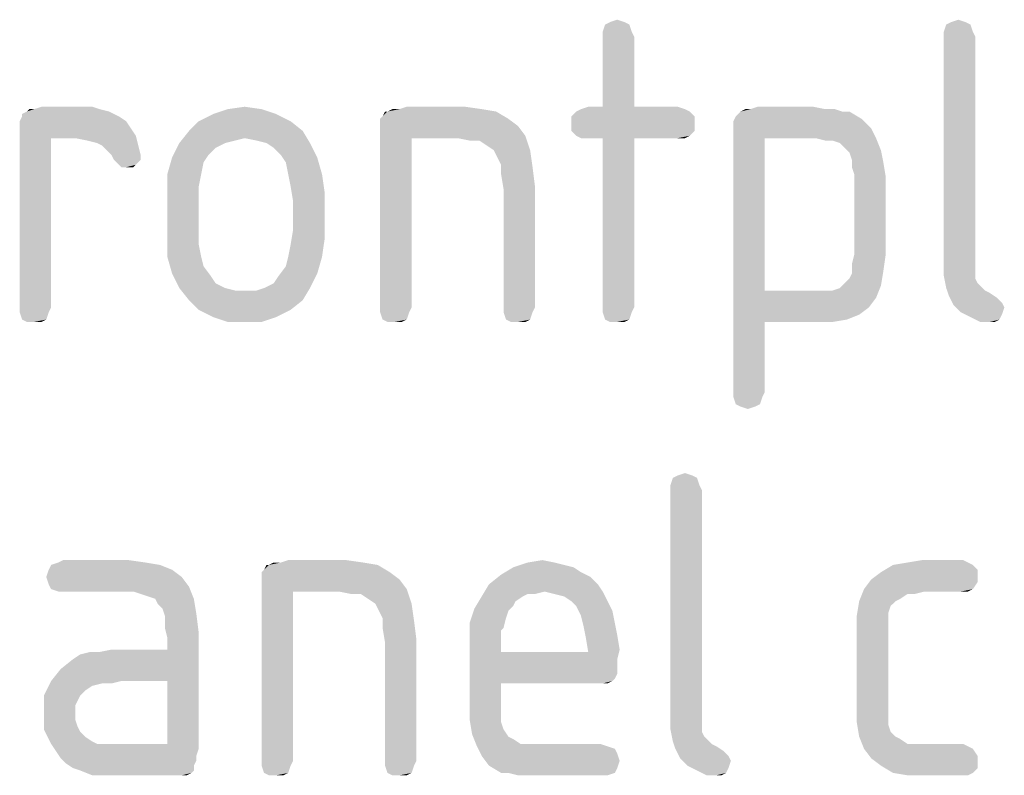
# Model space of a CAD drawing. Units: millimetres. Extents: x 0 to 594, y 0 to 420.
# Drawn here: x 46 to 58, y 144 to 153 of the extents above; entities that cross this region are included whole.
import ezdxf

# ---------------------------------------------------------------- set-up
doc = ezdxf.new("R2010")
doc.units = ezdxf.units.MM
doc.header["$LTSCALE"] = 32.67
doc.layers.add('3D_NOTIZEN', color=7, linetype='CONTINUOUS')

msp = doc.modelspace()

# ---------------------------------------------------------------- linework, layer by layer
at = {"layer": '3D_NOTIZEN', "color": 5, "linetype": 'CONTINUOUS'}
for points in [[(53.0653, 153.1383), (53.1493, 153.1663), (53.2333, 153.1383)], [(57.0133, 153.1383), (57.0973, 153.1663), (57.1813, 153.1383)], [(53.2893, 153.1103), (52.9813, 153.0263), (53.0093, 153.1103)], [(52.9813, 153.0263), (53.2893, 153.1103), (53.3173, 153.0263)], [(53.2333, 153.1383), (53.0093, 153.1103), (53.0653, 153.1383)], [(53.0093, 153.1103), (53.2333, 153.1383), (53.2893, 153.1103)], [(57.2373, 153.1103), (56.9293, 153.0263), (56.9573, 153.1103)], [(56.9293, 153.0263), (57.2373, 153.1103), (57.2653, 153.0263)], [(57.1813, 153.1383), (56.9573, 153.1103), (57.0133, 153.1383)], [(56.9573, 153.1103), (57.1813, 153.1383), (57.2373, 153.1103)], [(53.3173, 153.0263), (52.9813, 152.9703), (52.9813, 153.0263)], [(52.9813, 152.9703), (53.3173, 153.0263), (53.3453, 152.9703)], [(53.3453, 152.9703), (52.9813, 152.1583), (52.9813, 152.9703)], [(52.9813, 152.1583), (53.3453, 152.9703), (53.3453, 152.1583)], [(57.2653, 153.0263), (56.9293, 152.9703), (56.9293, 153.0263)], [(56.9293, 152.9703), (57.2653, 153.0263), (57.2933, 152.9703)], [(57.2933, 152.9703), (57.2933, 150.4223), (56.9293, 150.3663)], [(57.2933, 152.9703), (56.9293, 150.3663), (56.9293, 152.9703)], [(47.0733, 152.1583), (46.4013, 152.1303), (46.4853, 152.1583)], [(46.4013, 152.1303), (47.0733, 152.1583), (47.1573, 152.1303)], [(48.6413, 152.1303), (48.8373, 152.1583), (49.0333, 152.1303)], [(51.3853, 152.1583), (50.6293, 152.1303), (50.7133, 152.1583)], [(50.6293, 152.1303), (51.3853, 152.1583), (51.5813, 152.1303)], [(53.3453, 152.1583), (53.8493, 152.1583), (52.7293, 152.1303)], [(52.9813, 152.1583), (53.3453, 152.1583), (52.7293, 152.1303)], [(52.9813, 152.1583), (52.7293, 152.1303), (52.8133, 152.1583)], [(52.7293, 152.1303), (53.8493, 152.1583), (53.9333, 152.1303)], [(55.4173, 152.1583), (54.6893, 152.1303), (54.7733, 152.1583)], [(54.6893, 152.1303), (55.4173, 152.1583), (55.5573, 152.1303)], [(47.3813, 152.0463), (46.2333, 151.9903), (46.2613, 152.0463)], [(46.2333, 151.9903), (47.3813, 152.0463), (47.4653, 151.9903)], [(47.2693, 152.1023), (46.2613, 152.0743), (46.3173, 152.1023)], [(46.2613, 152.0463), (46.2613, 152.0743), (47.2693, 152.1023)], [(46.2613, 152.0463), (47.2693, 152.1023), (47.3813, 152.0463)], [(46.4013, 152.1303), (47.1573, 152.1303), (46.3173, 152.1023)], [(46.4013, 152.1303), (46.3173, 152.1023), (46.3453, 152.1303)], [(46.3173, 152.1023), (47.1573, 152.1303), (47.2693, 152.1023)], [(49.2013, 152.0743), (48.3053, 151.9903), (48.4733, 152.0743)], [(48.3053, 151.9903), (49.2013, 152.0743), (49.3693, 151.9903)], [(49.0333, 152.1303), (48.4733, 152.0743), (48.6413, 152.1303)], [(48.4733, 152.0743), (49.0333, 152.1303), (49.2013, 152.0743)], [(50.4053, 152.0183), (50.4333, 152.0463), (51.7493, 152.1023)], [(50.4053, 152.0183), (51.7493, 152.1023), (51.8893, 152.0183)], [(50.4893, 152.1023), (51.7493, 152.1023), (50.4333, 152.0463)], [(50.4893, 152.1023), (50.4333, 152.0463), (50.4613, 152.1023)], [(50.6293, 152.1303), (51.5813, 152.1303), (50.4893, 152.1023)], [(50.6293, 152.1303), (50.4893, 152.1023), (50.5453, 152.1303)], [(50.4893, 152.1023), (51.5813, 152.1303), (51.7493, 152.1023)], [(53.9893, 152.1023), (52.6173, 152.0463), (52.6733, 152.1023)], [(52.6173, 152.0463), (53.9893, 152.1023), (54.0453, 152.0463)], [(54.0453, 152.0463), (52.6173, 151.9623), (52.6173, 152.0463)], [(52.6173, 151.9623), (54.0453, 152.0463), (54.0453, 151.9623)], [(53.9333, 152.1303), (52.6733, 152.1023), (52.7293, 152.1303)], [(52.6733, 152.1023), (53.9333, 152.1303), (53.9893, 152.1023)], [(55.9773, 152.0183), (54.4933, 151.9903), (54.5213, 152.0463)], [(54.5213, 152.0463), (54.5493, 152.0743), (55.8373, 152.1023)], [(54.5213, 152.0463), (55.8373, 152.1023), (55.9773, 152.0183)], [(55.7533, 152.1023), (55.8373, 152.1023), (54.5493, 152.0743)], [(55.7533, 152.1023), (54.5493, 152.0743), (54.5773, 152.1023)], [(55.5573, 152.1303), (55.6693, 152.1303), (54.5773, 152.1023)], [(54.6893, 152.1303), (55.5573, 152.1303), (54.5773, 152.1023)], [(54.6893, 152.1303), (54.5773, 152.1023), (54.6333, 152.1303)], [(54.5773, 152.1023), (55.6693, 152.1303), (55.7533, 152.1023)], [(47.4653, 151.9903), (46.2333, 151.9343), (46.2333, 151.9903)], [(46.2333, 151.9343), (47.4653, 151.9903), (47.5213, 151.9063)], [(47.5213, 151.9063), (46.2333, 151.8783), (46.2333, 151.9343)], [(49.3693, 151.9903), (48.1933, 151.8783), (48.3053, 151.9903)], [(48.1933, 151.8783), (49.3693, 151.9903), (49.5093, 151.8783)], [(51.8893, 152.0183), (50.4053, 151.9623), (50.4053, 152.0183)], [(50.4053, 151.9623), (51.8893, 152.0183), (52.0013, 151.9343)], [(52.0013, 151.9343), (50.4053, 151.8783), (50.4053, 151.9623)], [(50.4053, 151.8783), (52.0013, 151.9343), (52.0853, 151.8223)], [(54.0453, 151.9623), (52.6173, 151.8783), (52.6173, 151.9623)], [(52.6173, 151.8783), (54.0453, 151.9623), (54.0453, 151.8783)], [(54.4933, 151.9063), (54.4933, 151.9903), (55.9773, 152.0183)], [(54.4933, 151.9063), (55.9773, 152.0183), (56.0893, 151.9063)], [(46.2333, 151.8783), (47.5213, 151.9063), (47.5773, 151.8223)], [(46.2333, 151.8783), (47.5773, 151.8223), (46.5973, 151.7943)], [(46.5973, 151.7943), (46.2333, 149.8343), (46.2333, 151.8783)], [(46.8773, 151.7943), (46.5973, 151.7943), (47.5773, 151.8223)], [(47.0173, 151.7663), (46.8773, 151.7943), (47.5773, 151.8223)], [(47.1293, 151.7383), (47.0173, 151.7663), (47.5773, 151.8223)], [(47.1853, 151.7103), (47.1293, 151.7383), (47.5773, 151.8223)], [(47.1853, 151.7103), (47.5773, 151.8223), (47.6053, 151.7103)], [(49.5093, 151.8783), (48.8373, 151.7943), (48.0813, 151.7383)], [(49.5093, 151.8783), (48.0813, 151.7383), (48.1933, 151.8783)], [(48.9773, 151.7663), (48.8373, 151.7943), (49.5093, 151.8783)], [(49.0893, 151.7383), (48.9773, 151.7663), (49.5093, 151.8783)], [(49.0893, 151.7383), (49.5093, 151.8783), (49.5933, 151.7383)], [(50.4053, 151.8783), (52.0853, 151.8223), (50.7693, 151.7943)], [(50.7693, 151.7943), (50.4053, 149.8343), (50.4053, 151.8783)], [(51.3013, 151.7943), (50.7693, 151.7943), (52.0853, 151.8223)], [(51.4413, 151.7663), (51.3013, 151.7943), (52.0853, 151.8223)], [(51.5533, 151.7663), (51.4413, 151.7663), (52.0853, 151.8223)], [(51.6373, 151.7103), (51.5533, 151.7663), (52.0853, 151.8223)], [(51.7213, 151.6543), (51.6373, 151.7103), (52.0853, 151.8223)], [(51.7213, 151.6543), (52.0853, 151.8223), (52.1413, 151.6543)], [(54.0453, 151.8783), (52.6733, 151.8223), (52.6173, 151.8783)], [(52.6733, 151.8223), (54.0453, 151.8783), (53.9893, 151.8223)], [(53.9893, 151.8223), (52.7293, 151.7943), (52.6733, 151.8223)], [(52.8133, 151.7943), (52.7293, 151.7943), (53.9893, 151.8223)], [(52.9813, 151.7943), (52.8133, 151.7943), (53.9893, 151.8223)], [(53.3453, 151.7943), (52.9813, 151.7943), (53.9893, 151.8223)], [(53.8493, 151.7943), (53.3453, 151.7943), (53.9893, 151.8223)], [(53.8493, 151.7943), (53.9893, 151.8223), (53.9333, 151.7943)], [(56.0893, 151.9063), (54.4933, 151.8223), (54.4933, 151.9063)], [(54.8573, 151.7943), (54.4933, 151.8223), (56.0893, 151.9063)], [(54.8573, 151.7943), (54.4933, 148.8543), (54.4933, 151.8223)], [(55.4453, 151.7943), (54.8573, 151.7943), (56.0893, 151.9063)], [(55.4453, 151.7943), (56.0893, 151.9063), (56.1453, 151.7943)], [(46.2333, 149.8343), (46.5973, 151.7943), (46.5973, 149.8343)], [(47.6053, 151.7103), (47.2413, 151.6543), (47.1853, 151.7103)], [(47.2973, 151.5983), (47.2413, 151.6543), (47.6053, 151.7103)], [(47.2973, 151.5983), (47.6053, 151.7103), (47.6333, 151.5983)], [(48.6133, 151.7383), (48.5013, 151.6823), (47.9973, 151.5703)], [(48.6133, 151.7383), (47.9973, 151.5703), (48.0813, 151.7383)], [(48.5013, 151.6823), (48.4173, 151.5983), (47.9973, 151.5703)], [(48.8373, 151.7943), (48.7253, 151.7663), (48.0813, 151.7383)], [(48.0813, 151.7383), (48.7253, 151.7663), (48.6133, 151.7383)], [(49.5933, 151.7383), (49.1733, 151.6823), (49.0893, 151.7383)], [(49.2573, 151.5983), (49.1733, 151.6823), (49.5933, 151.7383)], [(49.2573, 151.5983), (49.5933, 151.7383), (49.6773, 151.5703)], [(50.4053, 149.8343), (50.7693, 151.7943), (50.7693, 149.8343)], [(53.3453, 151.7943), (52.9813, 149.8343), (52.9813, 151.7943)], [(52.9813, 149.8343), (53.3453, 151.7943), (53.3453, 149.8343)], [(54.8573, 151.7943), (54.8573, 150.0303), (54.4933, 148.8543)], [(56.1453, 151.7943), (55.5573, 151.7663), (55.4453, 151.7943)], [(55.6413, 151.7663), (55.5573, 151.7663), (56.1453, 151.7943)], [(55.7253, 151.7383), (55.6413, 151.7663), (56.1453, 151.7943)], [(55.7813, 151.6823), (55.7253, 151.7383), (56.1453, 151.7943)], [(55.7813, 151.6823), (56.1453, 151.7943), (56.2013, 151.6543)], [(56.2013, 151.6543), (55.8373, 151.6263), (55.7813, 151.6823)], [(47.6333, 151.5983), (47.3253, 151.5423), (47.2973, 151.5983)], [(47.3253, 151.5423), (47.6333, 151.5983), (47.6333, 151.5423)], [(48.3613, 151.5143), (47.9413, 151.3743), (47.9973, 151.5703)], [(47.9973, 151.5703), (48.4173, 151.5983), (48.3613, 151.5143)], [(49.6773, 151.5703), (49.3133, 151.5143), (49.2573, 151.5983)], [(49.3413, 151.3743), (49.3133, 151.5143), (49.6773, 151.5703)], [(49.3413, 151.3743), (49.6773, 151.5703), (49.7333, 151.3743)], [(52.1413, 151.6543), (51.7493, 151.5983), (51.7213, 151.6543)], [(51.8053, 151.4863), (51.7493, 151.5983), (52.1413, 151.6543)], [(51.8053, 151.4863), (52.1413, 151.6543), (52.1693, 151.4583)], [(55.8653, 151.5423), (55.8373, 151.6263), (56.2013, 151.6543)], [(55.8653, 151.5423), (56.2013, 151.6543), (56.2293, 151.5143)], [(47.6333, 151.5423), (47.3813, 151.4863), (47.3253, 151.5423)], [(47.3813, 151.4863), (47.6333, 151.5423), (47.5773, 151.4863)], [(47.5773, 151.4863), (47.4093, 151.4583), (47.3813, 151.4863)], [(47.4653, 151.4583), (47.4093, 151.4583), (47.5773, 151.4863)], [(47.4653, 151.4583), (47.5773, 151.4863), (47.5493, 151.4583)], [(47.9413, 151.3743), (48.3613, 151.5143), (48.3333, 151.3743)], [(52.1693, 151.4583), (51.8053, 151.3743), (51.8053, 151.4863)], [(51.8053, 151.3743), (52.1693, 151.4583), (52.1973, 151.2343)], [(56.2293, 151.5143), (55.8653, 151.4583), (55.8653, 151.5423)], [(55.8933, 151.3743), (55.8653, 151.4583), (56.2293, 151.5143)], [(55.8933, 151.3743), (56.2293, 151.5143), (56.2573, 151.3463)], [(48.3333, 151.3743), (48.3053, 151.2343), (47.9413, 151.1783)], [(48.3333, 151.3743), (47.9413, 151.1783), (47.9413, 151.3743)], [(49.7333, 151.3743), (49.3693, 151.2343), (49.3413, 151.3743)], [(49.3693, 151.2343), (49.7333, 151.3743), (49.7613, 151.1783)], [(52.1973, 151.2343), (51.8333, 151.2063), (51.8053, 151.3743)], [(56.2573, 151.3463), (55.8933, 150.4503), (55.8933, 151.3743)], [(55.8933, 150.4503), (56.2573, 151.3463), (56.2573, 150.4503)], [(47.9413, 151.1783), (48.3053, 151.2343), (48.3053, 151.0663)], [(49.7613, 151.1783), (49.3973, 151.0663), (49.3693, 151.2343)], [(51.8333, 149.8343), (51.8333, 151.2063), (52.1973, 151.2343)], [(51.8333, 149.8343), (52.1973, 151.2343), (52.1973, 149.8343)], [(48.3053, 151.0663), (47.9413, 150.6183), (47.9413, 151.1783)], [(49.3973, 150.7303), (49.3973, 151.0663), (49.7613, 151.1783)], [(49.3973, 150.7303), (49.7613, 151.1783), (49.7613, 150.6183)], [(48.3053, 151.0663), (48.3053, 150.7303), (47.9413, 150.6183)], [(47.9413, 150.6183), (48.3053, 150.7303), (48.3053, 150.5623)], [(49.7613, 150.6183), (49.3693, 150.5623), (49.3973, 150.7303)], [(48.3053, 150.5623), (47.9413, 150.4223), (47.9413, 150.6183)], [(47.9413, 150.4223), (48.3053, 150.5623), (48.3333, 150.4223)], [(49.3413, 150.4223), (49.3693, 150.5623), (49.7613, 150.6183)], [(49.3413, 150.4223), (49.7613, 150.6183), (49.7333, 150.4223)], [(56.2573, 150.4503), (55.8653, 150.3383), (55.8933, 150.4503)], [(55.8653, 150.3383), (56.2573, 150.4503), (56.2293, 150.2543)], [(48.3333, 150.4223), (47.9973, 150.2263), (47.9413, 150.4223)], [(48.3333, 150.4223), (48.3613, 150.3103), (47.9973, 150.2263)], [(49.7333, 150.4223), (49.3133, 150.3103), (49.3413, 150.4223)], [(49.3133, 150.3103), (49.7333, 150.4223), (49.6773, 150.2263)], [(56.2293, 150.2543), (55.8653, 150.2263), (55.8653, 150.3383)], [(56.9293, 150.3663), (57.2933, 150.4223), (57.2933, 150.3383)], [(57.2933, 150.3383), (56.9293, 150.1983), (56.9293, 150.3663)], [(57.2933, 150.3383), (57.2933, 150.2543), (56.9293, 150.1983)], [(47.9973, 150.2263), (48.3613, 150.3103), (48.4453, 150.1983)], [(48.4453, 150.1983), (48.0813, 150.0583), (47.9973, 150.2263)], [(49.0613, 150.0583), (49.1733, 150.1143), (49.6773, 150.2263)], [(49.0613, 150.0583), (49.6773, 150.2263), (49.5933, 150.0583)], [(49.1733, 150.1143), (49.2293, 150.1983), (49.6773, 150.2263)], [(49.6773, 150.2263), (49.2293, 150.1983), (49.3133, 150.3103)], [(55.7813, 150.1143), (55.8373, 150.1703), (56.2293, 150.2543)], [(55.7813, 150.1143), (56.2293, 150.2543), (56.2013, 150.0863)], [(55.8373, 150.1703), (55.8653, 150.2263), (56.2293, 150.2543)], [(56.9293, 150.1983), (57.2933, 150.2543), (57.2933, 150.1703)], [(48.4453, 150.1983), (48.5013, 150.1143), (48.0813, 150.0583)], [(48.0813, 150.0583), (48.5013, 150.1143), (48.6133, 150.0583)], [(55.6413, 150.0303), (55.7253, 150.0583), (56.2013, 150.0863)], [(55.6413, 150.0303), (56.2013, 150.0863), (56.1453, 149.9463)], [(56.2013, 150.0863), (55.7253, 150.0583), (55.7813, 150.1143)], [(57.2933, 150.1703), (56.9573, 150.0583), (56.9293, 150.1983)], [(57.2933, 150.1703), (57.3213, 150.1143), (56.9573, 150.0583)], [(57.3213, 150.1143), (57.3493, 150.0863), (56.9573, 150.0583)], [(56.9573, 150.0583), (57.3493, 150.0863), (57.4053, 150.0303)], [(48.6133, 150.0583), (48.1933, 149.9183), (48.0813, 150.0583)], [(48.6133, 150.0583), (48.7253, 150.0303), (48.1933, 149.9183)], [(48.1933, 149.9183), (48.9773, 150.0303), (49.5933, 150.0583)], [(48.1933, 149.9183), (49.5933, 150.0583), (49.5093, 149.9183)], [(48.8373, 150.0303), (48.9773, 150.0303), (48.1933, 149.9183)], [(48.7253, 150.0303), (48.8373, 150.0303), (48.1933, 149.9183)], [(49.5933, 150.0583), (48.9773, 150.0303), (49.0613, 150.0583)], [(54.8573, 150.0303), (54.8573, 149.6663), (54.4933, 148.8543)], [(55.6413, 150.0303), (56.1453, 149.9463), (54.8573, 149.6663)], [(55.5293, 150.0303), (55.6413, 150.0303), (54.8573, 149.6663)], [(55.4173, 150.0303), (55.5293, 150.0303), (54.8573, 149.6663)], [(54.8573, 150.0303), (55.4173, 150.0303), (54.8573, 149.6663)], [(57.4053, 150.0303), (56.9853, 149.9743), (56.9573, 150.0583)], [(57.4053, 150.0303), (57.4613, 150.0023), (56.9853, 149.9743)], [(56.9853, 149.9743), (57.4613, 150.0023), (57.5453, 149.9463)], [(57.5453, 149.9463), (57.0413, 149.8623), (56.9853, 149.9743)], [(49.5093, 149.9183), (48.3053, 149.8063), (48.1933, 149.9183)], [(48.3053, 149.8063), (49.5093, 149.9183), (49.3693, 149.8063)], [(56.1453, 149.9463), (56.0613, 149.8343), (54.8573, 149.6663)], [(57.5453, 149.9463), (57.6013, 149.8903), (57.0413, 149.8623)], [(57.0413, 149.8623), (57.6013, 149.8903), (57.6293, 149.8343)], [(57.6293, 149.8343), (57.1253, 149.7783), (57.0413, 149.8623)], [(46.5973, 149.8343), (46.2333, 149.7783), (46.2333, 149.8343)], [(46.2333, 149.7783), (46.5973, 149.8343), (46.5693, 149.7783)], [(46.5693, 149.7783), (46.2613, 149.6943), (46.2333, 149.7783)], [(46.2613, 149.6943), (46.5693, 149.7783), (46.5413, 149.6943)], [(49.3693, 149.8063), (48.4733, 149.7223), (48.3053, 149.8063)], [(48.4733, 149.7223), (49.3693, 149.8063), (49.2013, 149.7223)], [(50.7693, 149.8343), (50.4053, 149.7783), (50.4053, 149.8343)], [(50.4053, 149.7783), (50.7693, 149.8343), (50.7413, 149.7783)], [(50.7413, 149.7783), (50.4333, 149.6943), (50.4053, 149.7783)], [(50.4333, 149.6943), (50.7413, 149.7783), (50.7133, 149.6943)], [(52.1973, 149.8343), (51.8333, 149.7783), (51.8333, 149.8343)], [(51.8333, 149.7783), (52.1973, 149.8343), (52.1693, 149.7783)], [(52.1693, 149.7783), (51.8613, 149.6943), (51.8333, 149.7783)], [(51.8613, 149.6943), (52.1693, 149.7783), (52.1413, 149.6943)], [(53.3453, 149.8343), (52.9813, 149.7783), (52.9813, 149.8343)], [(52.9813, 149.7783), (53.3453, 149.8343), (53.3173, 149.7783)], [(53.3173, 149.7783), (53.0093, 149.6943), (52.9813, 149.7783)], [(53.0093, 149.6943), (53.3173, 149.7783), (53.2893, 149.6943)], [(56.0613, 149.8343), (55.9493, 149.7503), (54.8573, 149.6663)], [(55.9493, 149.7503), (55.8093, 149.6943), (54.8573, 149.6663)], [(57.1253, 149.7783), (57.6293, 149.8343), (57.6013, 149.7503)], [(57.6013, 149.7503), (57.2373, 149.7223), (57.1253, 149.7783)], [(57.2373, 149.7223), (57.6013, 149.7503), (57.5733, 149.6943)], [(46.5413, 149.6943), (46.3173, 149.6663), (46.2613, 149.6943)], [(46.4013, 149.6663), (46.3173, 149.6663), (46.5413, 149.6943)], [(46.4013, 149.6663), (46.5413, 149.6943), (46.4853, 149.6663)], [(49.2013, 149.7223), (48.6413, 149.6663), (48.4733, 149.7223)], [(48.8373, 149.6663), (48.6413, 149.6663), (49.2013, 149.7223)], [(48.8373, 149.6663), (49.2013, 149.7223), (49.0333, 149.6663)], [(50.7133, 149.6943), (50.4893, 149.6663), (50.4333, 149.6943)], [(50.5733, 149.6663), (50.4893, 149.6663), (50.7133, 149.6943)], [(50.5733, 149.6663), (50.7133, 149.6943), (50.6573, 149.6663)], [(52.1413, 149.6943), (51.9173, 149.6663), (51.8613, 149.6943)], [(52.0013, 149.6663), (51.9173, 149.6663), (52.1413, 149.6943)], [(52.0013, 149.6663), (52.1413, 149.6943), (52.0853, 149.6663)], [(53.2893, 149.6943), (53.0653, 149.6663), (53.0093, 149.6943)], [(53.1493, 149.6663), (53.0653, 149.6663), (53.2893, 149.6943)], [(53.1493, 149.6663), (53.2893, 149.6943), (53.2333, 149.6663)], [(54.4933, 148.8543), (54.8573, 149.6663), (54.8573, 148.8543)], [(55.4453, 149.6663), (54.8573, 149.6663), (55.8093, 149.6943)], [(55.4453, 149.6663), (55.8093, 149.6943), (55.6413, 149.6663)], [(57.5733, 149.6943), (57.3493, 149.6663), (57.2373, 149.7223)], [(57.4613, 149.6663), (57.3493, 149.6663), (57.5733, 149.6943)], [(57.4613, 149.6663), (57.5733, 149.6943), (57.5173, 149.6663)], [(54.8573, 148.8543), (54.4933, 148.7983), (54.4933, 148.8543)], [(54.4933, 148.7983), (54.8573, 148.8543), (54.8293, 148.7983)], [(54.8293, 148.7983), (54.5213, 148.7143), (54.4933, 148.7983)], [(54.5213, 148.7143), (54.8293, 148.7983), (54.8013, 148.7143)], [(54.8013, 148.7143), (54.5773, 148.6863), (54.5213, 148.7143)], [(54.5773, 148.6863), (54.8013, 148.7143), (54.7453, 148.6863)], [(54.7453, 148.6863), (54.6613, 148.6583), (54.5773, 148.6863)], [(54.0733, 147.8603), (53.7653, 147.7763), (53.7933, 147.8603)], [(53.7653, 147.7763), (54.0733, 147.8603), (54.1013, 147.7763)], [(54.0173, 147.8883), (53.7933, 147.8603), (53.8493, 147.8883)], [(53.7933, 147.8603), (54.0173, 147.8883), (54.0733, 147.8603)], [(53.8493, 147.8883), (53.9333, 147.9163), (54.0173, 147.8883)], [(54.1013, 147.7763), (53.7653, 147.7203), (53.7653, 147.7763)], [(53.7653, 147.7203), (54.1013, 147.7763), (54.1293, 147.7203)], [(54.1293, 147.7203), (54.1293, 145.1723), (53.7653, 145.1163)], [(54.1293, 147.7203), (53.7653, 145.1163), (53.7653, 147.7203)], [(47.4933, 146.9083), (46.6813, 146.8803), (46.7373, 146.9083)], [(46.6813, 146.8803), (47.4933, 146.9083), (47.6893, 146.8803)], [(50.0133, 146.9083), (49.2573, 146.8803), (49.3413, 146.9083)], [(49.2573, 146.8803), (50.0133, 146.9083), (50.2093, 146.8803)], [(52.1133, 146.8803), (52.2813, 146.9083), (52.4213, 146.8803)], [(57.1533, 146.9083), (56.5093, 146.8803), (56.6773, 146.9083)], [(56.5093, 146.8803), (57.1533, 146.9083), (57.2093, 146.8803)], [(47.9973, 146.7963), (46.5413, 146.7123), (46.5693, 146.7963)], [(46.5413, 146.7123), (47.9973, 146.7963), (48.1093, 146.7123)], [(47.8573, 146.8523), (46.5693, 146.7963), (46.5973, 146.8523)], [(46.5693, 146.7963), (47.8573, 146.8523), (47.9973, 146.7963)], [(47.6893, 146.8803), (46.5973, 146.8523), (46.6813, 146.8803)], [(46.5973, 146.8523), (47.6893, 146.8803), (47.8573, 146.8523)], [(49.0333, 146.7683), (49.0613, 146.7963), (50.3773, 146.8523)], [(49.0333, 146.7683), (50.3773, 146.8523), (50.5173, 146.7683)], [(49.1173, 146.8523), (50.3773, 146.8523), (49.0613, 146.7963)], [(49.1173, 146.8523), (49.0613, 146.7963), (49.0893, 146.8523)], [(49.2573, 146.8803), (50.2093, 146.8803), (49.1173, 146.8523)], [(49.2573, 146.8803), (49.1173, 146.8523), (49.1733, 146.8803)], [(49.1173, 146.8523), (50.2093, 146.8803), (50.3773, 146.8523)], [(52.6453, 146.8243), (52.7293, 146.7683), (51.8053, 146.7403)], [(52.6453, 146.8243), (51.8053, 146.7403), (51.9453, 146.8243)], [(52.4213, 146.8803), (52.5333, 146.8523), (51.9453, 146.8243)], [(52.4213, 146.8803), (51.9453, 146.8243), (52.1133, 146.8803)], [(51.9453, 146.8243), (52.5333, 146.8523), (52.6453, 146.8243)], [(57.2653, 146.8523), (57.3213, 146.7963), (56.2013, 146.7683)], [(57.2653, 146.8523), (56.2013, 146.7683), (56.3413, 146.8523)], [(56.2013, 146.7683), (57.3213, 146.7963), (57.3213, 146.7123)], [(57.2093, 146.8803), (56.3413, 146.8523), (56.5093, 146.8803)], [(56.3413, 146.8523), (57.2093, 146.8803), (57.2653, 146.8523)], [(48.1093, 146.7123), (46.5693, 146.6283), (46.5413, 146.7123)], [(46.5693, 146.6283), (48.1093, 146.7123), (48.1933, 146.6003)], [(50.5173, 146.7683), (49.0333, 146.7123), (49.0333, 146.7683)], [(49.0333, 146.7123), (50.5173, 146.7683), (50.6293, 146.6843)], [(50.6293, 146.6843), (49.0333, 146.6283), (49.0333, 146.7123)], [(49.0333, 146.6283), (50.6293, 146.6843), (50.7133, 146.5723)], [(52.8413, 146.7123), (51.6653, 146.6283), (51.8053, 146.7403)], [(51.6653, 146.6283), (52.8413, 146.7123), (52.9253, 146.6283)], [(51.8053, 146.7403), (52.7293, 146.7683), (52.8413, 146.7123)], [(57.3213, 146.6563), (56.0053, 146.5723), (56.0893, 146.6843)], [(57.3213, 146.7123), (56.0893, 146.6843), (56.2013, 146.7683)], [(56.0893, 146.6843), (57.3213, 146.7123), (57.3213, 146.6563)], [(48.1933, 146.6003), (46.5973, 146.5723), (46.5693, 146.6283)], [(46.6813, 146.5443), (46.5973, 146.5723), (48.1933, 146.6003)], [(46.7373, 146.5443), (46.6813, 146.5443), (48.1933, 146.6003)], [(47.5493, 146.5443), (46.7373, 146.5443), (48.1933, 146.6003)], [(47.6333, 146.5163), (47.5493, 146.5443), (48.1933, 146.6003)], [(47.7173, 146.4883), (47.6333, 146.5163), (48.1933, 146.6003)], [(47.8013, 146.4603), (47.7173, 146.4883), (48.1933, 146.6003)], [(47.8013, 146.4603), (48.1933, 146.6003), (48.2493, 146.4603)], [(49.0333, 146.6283), (50.7133, 146.5723), (49.3973, 146.5443)], [(49.3973, 146.5443), (49.0333, 144.5843), (49.0333, 146.6283)], [(49.9293, 146.5443), (49.3973, 146.5443), (50.7133, 146.5723)], [(50.0693, 146.5163), (49.9293, 146.5443), (50.7133, 146.5723)], [(50.1813, 146.5163), (50.0693, 146.5163), (50.7133, 146.5723)], [(50.2653, 146.4603), (50.1813, 146.5163), (50.7133, 146.5723)], [(50.3493, 146.4043), (50.2653, 146.4603), (50.7133, 146.5723)], [(50.3493, 146.4043), (50.7133, 146.5723), (50.7693, 146.4043)], [(52.9253, 146.6283), (52.3093, 146.5443), (51.5813, 146.4883)], [(52.9253, 146.6283), (51.5813, 146.4883), (51.6653, 146.6283)], [(52.3093, 146.5443), (52.9253, 146.6283), (52.9813, 146.5443)], [(56.5093, 146.5163), (55.9493, 146.4323), (56.0053, 146.5723)], [(56.0053, 146.5723), (57.3213, 146.6563), (57.2653, 146.5723)], [(56.0053, 146.5723), (57.2653, 146.5723), (56.7053, 146.5443)], [(56.0053, 146.5723), (56.7053, 146.5443), (56.5093, 146.5163)], [(57.1253, 146.5443), (56.7053, 146.5443), (57.2653, 146.5723)], [(57.1253, 146.5443), (57.2653, 146.5723), (57.2093, 146.5443)], [(48.2493, 146.4603), (47.8293, 146.4043), (47.8013, 146.4603)], [(47.8853, 146.3483), (47.8293, 146.4043), (48.2493, 146.4603)], [(47.8853, 146.3483), (48.2493, 146.4603), (48.2773, 146.2923)], [(49.0333, 144.5843), (49.3973, 146.5443), (49.3973, 144.5843)], [(52.0573, 146.4883), (51.9733, 146.4323), (51.4973, 146.3483)], [(52.0573, 146.4883), (51.4973, 146.3483), (51.5813, 146.4883)], [(52.3093, 146.5443), (52.1133, 146.5163), (51.5813, 146.4883)], [(51.5813, 146.4883), (52.1133, 146.5163), (52.0573, 146.4883)], [(52.1133, 146.5163), (52.3093, 146.5443), (52.1973, 146.5163)], [(52.9813, 146.5443), (52.4213, 146.5163), (52.3093, 146.5443)], [(52.5333, 146.4883), (52.4213, 146.5163), (52.9813, 146.5443)], [(52.6173, 146.4323), (52.5333, 146.4883), (52.9813, 146.5443)], [(52.6173, 146.4323), (52.9813, 146.5443), (53.0373, 146.4323)], [(56.5093, 146.5163), (56.4253, 146.4603), (55.9493, 146.4323)], [(55.9493, 146.4323), (56.4253, 146.4603), (56.3693, 146.4323)], [(56.5093, 146.5163), (56.7053, 146.5443), (56.5933, 146.5163)], [(48.2773, 146.2923), (47.9133, 146.2643), (47.8853, 146.3483)], [(50.7693, 146.4043), (50.3773, 146.3483), (50.3493, 146.4043)], [(50.4333, 146.2363), (50.3773, 146.3483), (50.7693, 146.4043)], [(50.4333, 146.2363), (50.7693, 146.4043), (50.7973, 146.2083)], [(51.8893, 146.3203), (51.4413, 146.1803), (51.4973, 146.3483)], [(51.9733, 146.4323), (51.9453, 146.3763), (51.4973, 146.3483)], [(51.4973, 146.3483), (51.9453, 146.3763), (51.8893, 146.3203)], [(53.0373, 146.4323), (52.6733, 146.3763), (52.6173, 146.4323)], [(52.6733, 146.3763), (53.0373, 146.4323), (53.0933, 146.3203)], [(53.0933, 146.3203), (52.7293, 146.2643), (52.6733, 146.3763)], [(56.3693, 146.4323), (56.3133, 146.3763), (55.9213, 146.2643)], [(56.3693, 146.4323), (55.9213, 146.2643), (55.9493, 146.4323)], [(56.3133, 146.3763), (56.2853, 146.2923), (55.9213, 146.2643)], [(47.9133, 146.1243), (47.9133, 146.2643), (48.2773, 146.2923)], [(47.9133, 146.1243), (48.2773, 146.2923), (48.3053, 146.0683)], [(50.7973, 146.2083), (50.4333, 146.1243), (50.4333, 146.2363)], [(51.8893, 146.3203), (51.8613, 146.2363), (51.4413, 146.1803)], [(51.4413, 146.1803), (51.8613, 146.2363), (51.8333, 146.1243)], [(52.7293, 146.2643), (53.0933, 146.3203), (53.1213, 146.1803)], [(53.1213, 146.1803), (52.7573, 146.1523), (52.7293, 146.2643)], [(55.9213, 146.2643), (56.2853, 146.2923), (56.2853, 146.1803)], [(56.2853, 146.1803), (55.9213, 146.0963), (55.9213, 146.2643)], [(48.3053, 146.0683), (47.9413, 146.0123), (47.9133, 146.1243)], [(50.4333, 146.1243), (50.7973, 146.2083), (50.8253, 145.9843)], [(50.8253, 145.9843), (50.4613, 145.9563), (50.4333, 146.1243)], [(51.8333, 146.1243), (51.4413, 145.9843), (51.4413, 146.1803)], [(51.8333, 146.1243), (51.8053, 146.0963), (51.4413, 145.9843)], [(52.7573, 146.1523), (53.1213, 146.1803), (53.1493, 146.0403)], [(53.1493, 146.0403), (52.7853, 146.0123), (52.7573, 146.1523)], [(55.9213, 146.0963), (56.2853, 146.1803), (56.2853, 146.0683)], [(47.4093, 145.5083), (47.9413, 145.8723), (48.3053, 146.0683)], [(47.9413, 145.5083), (47.4093, 145.5083), (48.3053, 146.0683)], [(47.9413, 145.8723), (47.9413, 146.0123), (48.3053, 146.0683)], [(47.9413, 144.7803), (47.9413, 145.5083), (48.3053, 146.0683)], [(47.9413, 144.7803), (48.3053, 146.0683), (48.3053, 144.7243)], [(50.4613, 144.5843), (50.4613, 145.9563), (50.8253, 145.9843)], [(50.4613, 144.5843), (50.8253, 145.9843), (50.8253, 144.5843)], [(51.8053, 146.0963), (51.8053, 146.0403), (51.4413, 145.9843)], [(51.4413, 145.9843), (51.8053, 146.0403), (51.8053, 145.9563)], [(51.8053, 145.9563), (51.4413, 145.2283), (51.4413, 145.9843)], [(52.7853, 146.0123), (53.1493, 146.0403), (53.1773, 145.8723)], [(53.1773, 145.8723), (52.8133, 145.8443), (52.7853, 146.0123)], [(56.2853, 146.0683), (55.9213, 145.2003), (55.9213, 146.0963)], [(56.2853, 146.0683), (56.2853, 145.2283), (55.9213, 145.2003)], [(46.5973, 145.5083), (46.7093, 145.6483), (47.9413, 145.8723)], [(47.4093, 145.5083), (46.5973, 145.5083), (47.9413, 145.8723)], [(46.7093, 145.6483), (46.8493, 145.7603), (47.9413, 145.8723)], [(46.8493, 145.7603), (46.9333, 145.8163), (47.9413, 145.8723)], [(46.9333, 145.8163), (47.1573, 145.8443), (47.9413, 145.8723)], [(47.9413, 145.8723), (47.1573, 145.8443), (47.2973, 145.8723)], [(51.8053, 145.9563), (51.8053, 145.8443), (51.4413, 145.2283)], [(52.8133, 145.8443), (53.1773, 145.8723), (53.1493, 145.7603)], [(47.1573, 145.8443), (46.9333, 145.8163), (47.0453, 145.8443)], [(51.8053, 145.8443), (51.8053, 145.4803), (51.4413, 145.2283)], [(52.8133, 145.8443), (53.1493, 145.7603), (51.8053, 145.4803)], [(51.8053, 145.8443), (52.8133, 145.8443), (51.8053, 145.4803)], [(53.1493, 145.7603), (53.1493, 145.6763), (51.8053, 145.4803)], [(53.1493, 145.6763), (53.1493, 145.5923), (51.8053, 145.4803)], [(53.1493, 145.5923), (53.1213, 145.5363), (51.8053, 145.4803)], [(53.1213, 145.5363), (53.0933, 145.5083), (51.8053, 145.4803)], [(47.1853, 145.4803), (46.5133, 145.3403), (46.5973, 145.5083)], [(47.1853, 145.4803), (47.0733, 145.4523), (46.5133, 145.3403)], [(47.0733, 145.4523), (46.9893, 145.3963), (46.5133, 145.3403)], [(46.5973, 145.5083), (47.4093, 145.5083), (47.1853, 145.4803)], [(47.1853, 145.4803), (47.4093, 145.5083), (47.2973, 145.4803)], [(51.8053, 145.4803), (51.8053, 145.2843), (51.4413, 145.2283)], [(52.9253, 145.4803), (51.8053, 145.4803), (53.0933, 145.5083)], [(52.9813, 145.4803), (52.9253, 145.4803), (53.0933, 145.5083)], [(52.9813, 145.4803), (53.0933, 145.5083), (53.0373, 145.4803)], [(46.5133, 145.3403), (46.9893, 145.3963), (46.9333, 145.3403)], [(46.9333, 145.3403), (46.9053, 145.2843), (46.5133, 145.1443)], [(46.9333, 145.3403), (46.5133, 145.1443), (46.5133, 145.3403)], [(46.9053, 145.2843), (46.8773, 145.2283), (46.5133, 145.1443)], [(46.5133, 145.1443), (46.8773, 145.2283), (46.8773, 145.1443)], [(51.4413, 145.2283), (51.8053, 145.2843), (51.8053, 145.1443)], [(51.8053, 145.1443), (51.4413, 145.0603), (51.4413, 145.2283)], [(55.9213, 145.2003), (56.2853, 145.2283), (56.2853, 145.1163)], [(56.2853, 145.1163), (55.9213, 145.0323), (55.9213, 145.2003)], [(46.8773, 145.1443), (46.8773, 145.0603), (46.5133, 144.9483)], [(46.8773, 145.1443), (46.5133, 144.9483), (46.5133, 145.1443)], [(51.4413, 145.0603), (51.8053, 145.1443), (51.8053, 145.0323)], [(53.7653, 145.1163), (54.1293, 145.1723), (54.1293, 145.0883)], [(54.1293, 145.0883), (53.7653, 144.9483), (53.7653, 145.1163)], [(54.1293, 145.0883), (54.1293, 145.0043), (53.7653, 144.9483)], [(55.9213, 145.0323), (56.2853, 145.1163), (56.2853, 145.0043)], [(46.8773, 145.0603), (46.9053, 144.9763), (46.5133, 144.9483)], [(46.5133, 144.9483), (46.9053, 144.9763), (46.9333, 144.9203)], [(51.8053, 145.0323), (51.4693, 144.8923), (51.4413, 145.0603)], [(51.8053, 145.0323), (51.8333, 144.9483), (51.4693, 144.8923)], [(53.7653, 144.9483), (54.1293, 145.0043), (54.1293, 144.9203)], [(56.2853, 145.0043), (55.9493, 144.8643), (55.9213, 145.0323)], [(56.2853, 145.0043), (56.3133, 144.9203), (55.9493, 144.8643)], [(46.9333, 144.9203), (46.5973, 144.7803), (46.5133, 144.9483)], [(46.9333, 144.9203), (46.9893, 144.8643), (46.5973, 144.7803)], [(46.9893, 144.8643), (47.0733, 144.8083), (46.5973, 144.7803)], [(51.4693, 144.8923), (51.8333, 144.9483), (51.8893, 144.8643)], [(51.8893, 144.8643), (51.5253, 144.7523), (51.4693, 144.8923)], [(51.8893, 144.8643), (51.9453, 144.8363), (51.5253, 144.7523)], [(54.1293, 144.9203), (53.7933, 144.8083), (53.7653, 144.9483)], [(54.1293, 144.9203), (54.1573, 144.8643), (53.7933, 144.8083)], [(54.1573, 144.8643), (54.1853, 144.8363), (53.7933, 144.8083)], [(55.9493, 144.8643), (56.3133, 144.9203), (56.3693, 144.8643)], [(56.3693, 144.8643), (56.0053, 144.7243), (55.9493, 144.8643)], [(56.3693, 144.8643), (56.4253, 144.8363), (56.0053, 144.7243)], [(46.5973, 144.7803), (47.0733, 144.8083), (47.1293, 144.7803)], [(47.1293, 144.7803), (46.6533, 144.6963), (46.5973, 144.7803)], [(47.9413, 144.7803), (48.3053, 144.7243), (46.6533, 144.6963)], [(47.3253, 144.7803), (47.9413, 144.7803), (46.6533, 144.6963)], [(47.2413, 144.7803), (47.3253, 144.7803), (46.6533, 144.6963)], [(47.1293, 144.7803), (47.2413, 144.7803), (46.6533, 144.6963)], [(51.9453, 144.8363), (52.0293, 144.7803), (51.5253, 144.7523)], [(52.2533, 144.7803), (52.9533, 144.7803), (51.5253, 144.7523)], [(52.1413, 144.7803), (52.2533, 144.7803), (51.5253, 144.7523)], [(52.0293, 144.7803), (52.1413, 144.7803), (51.5253, 144.7523)], [(51.5253, 144.7523), (52.9533, 144.7803), (53.0373, 144.7523)], [(53.0373, 144.7523), (51.5813, 144.6403), (51.5253, 144.7523)], [(53.0373, 144.7523), (53.1213, 144.7243), (51.5813, 144.6403)], [(53.7933, 144.8083), (54.1853, 144.8363), (54.2413, 144.7803)], [(54.2413, 144.7803), (53.8213, 144.7243), (53.7933, 144.8083)], [(54.2413, 144.7803), (54.2973, 144.7523), (53.8213, 144.7243)], [(53.8213, 144.7243), (54.2973, 144.7523), (54.3813, 144.6963)], [(56.4253, 144.8363), (56.5093, 144.7803), (56.0053, 144.7243)], [(57.1533, 144.7803), (57.2093, 144.7523), (56.0053, 144.7243)], [(56.7053, 144.7803), (57.1533, 144.7803), (56.0053, 144.7243)], [(56.5933, 144.7803), (56.7053, 144.7803), (56.0053, 144.7243)], [(56.5093, 144.7803), (56.5933, 144.7803), (56.0053, 144.7243)], [(56.0053, 144.7243), (57.2093, 144.7523), (57.2653, 144.7243)], [(46.6533, 144.6963), (48.3053, 144.7243), (48.2773, 144.6403)], [(48.2773, 144.6403), (46.7093, 144.6123), (46.6533, 144.6963)], [(46.7093, 144.6123), (48.2773, 144.6403), (48.2773, 144.5843)], [(53.1213, 144.7243), (53.1493, 144.6683), (51.5813, 144.6403)], [(51.5813, 144.6403), (53.1493, 144.6683), (53.1773, 144.5843)], [(53.1773, 144.5843), (51.6653, 144.5283), (51.5813, 144.6403)], [(54.3813, 144.6963), (53.8773, 144.6123), (53.8213, 144.7243)], [(54.3813, 144.6963), (54.4373, 144.6403), (53.8773, 144.6123)], [(53.8773, 144.6123), (54.4373, 144.6403), (54.4653, 144.5843)], [(57.2653, 144.7243), (56.0893, 144.6123), (56.0053, 144.7243)], [(57.2653, 144.7243), (57.3213, 144.6403), (56.0893, 144.6123)], [(56.0893, 144.6123), (57.3213, 144.6403), (57.3213, 144.5843)], [(48.2773, 144.5843), (46.7653, 144.5563), (46.7093, 144.6123)], [(46.7653, 144.5563), (48.2773, 144.5843), (48.2493, 144.5283)], [(48.2493, 144.5283), (46.8493, 144.5003), (46.7653, 144.5563)], [(46.9333, 144.4723), (46.8493, 144.5003), (48.2493, 144.5283)], [(46.9333, 144.4723), (48.2493, 144.5283), (48.2493, 144.4723)], [(49.3973, 144.5843), (49.0333, 144.5283), (49.0333, 144.5843)], [(49.0333, 144.5283), (49.3973, 144.5843), (49.3693, 144.5283)], [(49.3693, 144.5283), (49.0613, 144.4443), (49.0333, 144.5283)], [(49.0613, 144.4443), (49.3693, 144.5283), (49.3413, 144.4443)], [(50.8253, 144.5843), (50.4613, 144.5283), (50.4613, 144.5843)], [(50.4613, 144.5283), (50.8253, 144.5843), (50.7973, 144.5283)], [(50.7973, 144.5283), (50.4893, 144.4443), (50.4613, 144.5283)], [(50.4893, 144.4443), (50.7973, 144.5283), (50.7693, 144.4443)], [(51.6653, 144.5283), (53.1773, 144.5843), (53.1493, 144.5003)], [(53.1493, 144.5003), (51.8053, 144.4443), (51.6653, 144.5283)], [(54.4653, 144.5843), (53.9613, 144.5283), (53.8773, 144.6123)], [(53.9613, 144.5283), (54.4653, 144.5843), (54.4373, 144.5003)], [(54.4373, 144.5003), (54.0733, 144.4723), (53.9613, 144.5283)], [(57.3213, 144.5843), (56.2013, 144.5283), (56.0893, 144.6123)], [(56.2013, 144.5283), (57.3213, 144.5843), (57.3213, 144.5003)], [(57.3213, 144.5003), (56.3413, 144.4443), (56.2013, 144.5283)], [(48.2493, 144.4723), (47.0733, 144.4163), (46.9333, 144.4723)], [(48.2493, 144.4723), (48.2213, 144.4443), (47.0733, 144.4163)], [(47.2133, 144.4163), (47.0733, 144.4163), (48.2213, 144.4443)], [(47.4093, 144.4163), (47.2133, 144.4163), (48.2213, 144.4443)], [(48.0533, 144.4163), (47.4093, 144.4163), (48.2213, 144.4443)], [(48.1093, 144.4163), (48.0533, 144.4163), (48.2213, 144.4443)], [(48.1093, 144.4163), (48.2213, 144.4443), (48.1653, 144.4163)], [(49.3413, 144.4443), (49.1173, 144.4163), (49.0613, 144.4443)], [(49.2013, 144.4163), (49.1173, 144.4163), (49.3413, 144.4443)], [(49.2013, 144.4163), (49.3413, 144.4443), (49.2853, 144.4163)], [(50.7693, 144.4443), (50.5453, 144.4163), (50.4893, 144.4443)], [(50.6293, 144.4163), (50.5453, 144.4163), (50.7693, 144.4443)], [(50.6293, 144.4163), (50.7693, 144.4443), (50.7133, 144.4163)], [(51.8893, 144.4443), (51.8053, 144.4443), (53.1493, 144.5003)], [(51.8893, 144.4443), (53.1493, 144.5003), (53.1213, 144.4443)], [(53.1213, 144.4443), (52.0013, 144.4163), (51.8893, 144.4443)], [(52.1133, 144.4163), (52.0013, 144.4163), (53.1213, 144.4443)], [(52.2533, 144.4163), (52.1133, 144.4163), (53.1213, 144.4443)], [(52.9533, 144.4163), (52.2533, 144.4163), (53.1213, 144.4443)], [(52.9533, 144.4163), (53.1213, 144.4443), (53.0373, 144.4163)], [(54.0733, 144.4723), (54.4373, 144.5003), (54.4093, 144.4443)], [(54.4093, 144.4443), (54.1853, 144.4163), (54.0733, 144.4723)], [(54.2973, 144.4163), (54.1853, 144.4163), (54.4093, 144.4443)], [(54.2973, 144.4163), (54.4093, 144.4443), (54.3533, 144.4163)], [(56.3413, 144.4443), (57.3213, 144.5003), (57.2653, 144.4443)], [(57.2653, 144.4443), (56.5093, 144.4163), (56.3413, 144.4443)], [(56.6773, 144.4163), (56.5093, 144.4163), (57.2653, 144.4443)], [(57.0973, 144.4163), (56.6773, 144.4163), (57.2653, 144.4443)], [(57.0973, 144.4163), (57.2653, 144.4443), (57.2093, 144.4163)]]:
    msp.add_solid(points, dxfattribs=at)

doc.saveas('drawing.dxf')
